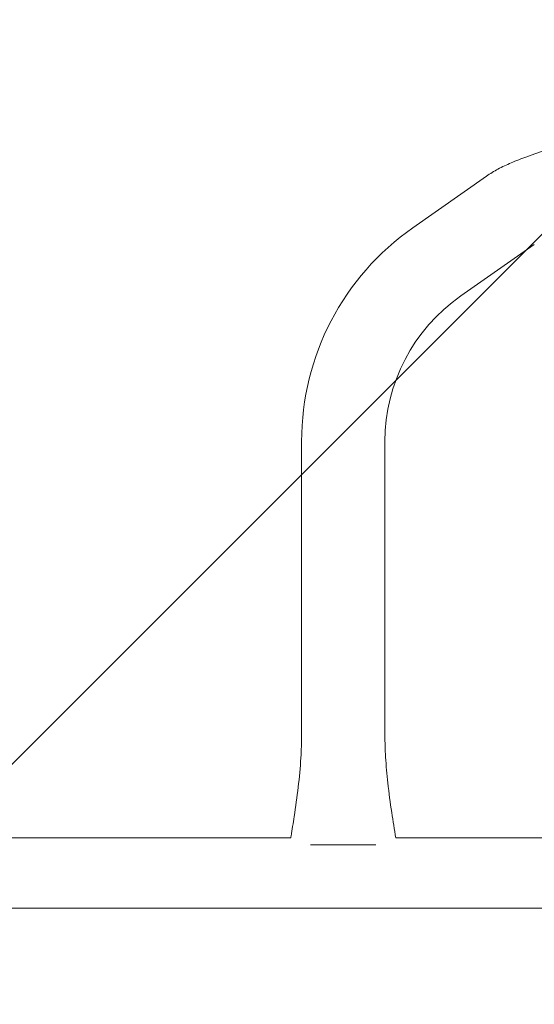
# Model space of a CAD drawing. Units: millimetres. Extents: x -4228 to 4228, y -5230 to 5228.
# Drawn here: x 1966 to 2201, y 2602 to 3051 of the extents above; entities that cross this region are included whole.
import ezdxf

# ---------------------------------------------------------------- set-up
doc = ezdxf.new("R2010")
doc.units = ezdxf.units.MM
doc.header["$LTSCALE"] = 20
doc.linetypes.add('HIDDEN', pattern=[9.525, 6.35, -3.175])
for name, color, linetype in [('2d', 230, 'Continuous'), ('ASTMF3101-TrainingEnvelope', 222, 'HIDDEN'), ('ASTMF3101-TrainingEnvelope_Hatch', 222, 'HIDDEN')]:
    doc.layers.add(name, color=color, linetype=linetype)

msp = doc.modelspace()

# ---------------------------------------------------------------- hatches: boundary and pattern name
at = {"layer": 'ASTMF3101-TrainingEnvelope_Hatch'}
h = msp.add_hatch(dxfattribs=at)
h.set_pattern_fill('ANSI31', color=256, scale=100, angle=180)
h.set_pattern_definition([(225, (2313.43, 3062.7), (224.506, -224.506), [])])
edge = h.paths.add_edge_path()
edge.add_line((1403.03, 3062.69), (1345.18, 3062.69))
edge.add_arc((2313.43, 3312.69), 1000, -14.47751, 194.47751, ccw=False)
edge.add_line((3281.67, 3062.69), (3220.99, 3062.69))
edge.add_arc((2312.01, 2645.85), 1000, 155.36459, 384.63541, ccw=False)

# ---------------------------------------------------------------- linework, layer by layer
at = {"layer": '2d', "lineweight": 0}
for p, q in [((2145.17, 2956.45), (2178.73, 2979.95)), ((2166.97, 2925.32), (2200.52, 2948.82)), ((2094.43, 2724.98), (2094.43, 2858.97)), ((2132.43, 2724.98), (2132.43, 2858.97)), ((2089.51, 2678.11), (1773.43, 2678.11)), ((2489.51, 2678.11), (2137.34, 2678.11)), ((2128.35, 2674.98), (2098.5, 2674.98)), ((2853.43, 2646.11), (1773.43, 2646.11))]:
    msp.add_line(p, q, dxfattribs=at)
for radius in [119, 81]:
    msp.add_arc((2213.43, 2858.97), radius, 125, 180, dxfattribs=at)
for points, knots in [([(2178.73, 2979.95), (2180.41, 2981.12), (2182.17, 2982.19), (2185.9, 2984.21), (2187.89, 2985.14), (2192.28, 2987.03), (2194.71, 2987.96), (2200.42, 2990.03), (2203.72, 2991.14), (2211.53, 2993.96), (2216.05, 2995.73), (2221.65, 2998.7), (2222.97, 2999.46), (2224.73, 3000.58), (2225.2, 3000.89), (2225.75, 3001.27), (2225.83, 3001.33), (2225.93, 3001.4), (2225.94, 3001.4), (2225.95, 3001.41), (2225.95, 3001.41), (2225.95, 3001.42), (2225.95, 3001.42), (2225.95, 3001.42), (2225.95, 3001.42), (2225.95, 3001.42), (2225.95, 3001.42), (2225.95, 3001.42), (2225.95, 3001.42), (2225.95, 3001.42), (2225.95, 3001.42), (2225.95, 3001.42), (2225.95, 3001.42), (2225.95, 3001.42), (2225.95, 3001.42), (2225.95, 3001.42), (2225.95, 3001.42), (2225.95, 3001.42), (2225.95, 3001.42), (2225.95, 3001.42), (2225.95, 3001.42), (2225.95, 3001.42), (2225.95, 3001.42), (2225.95, 3001.42), (2225.95, 3001.42), (2225.95, 3001.42), (2225.95, 3001.42), (2225.95, 3001.42), (2225.95, 3001.42), (2225.95, 3001.42), (2225.95, 3001.42), (2225.95, 3001.42), (2225.95, 3001.42), (2225.95, 3001.42), (2225.95, 3001.42), (2225.95, 3001.42), (2225.95, 3001.42), (2225.95, 3001.42), (2225.95, 3001.42), (2225.95, 3001.42), (2225.95, 3001.42), (2225.95, 3001.42)], [0, 0, 0, 0, 6.153337, 6.153337, 12.732884, 12.732884, 20.502975, 20.502975, 30.956629, 30.956629, 45.425514, 45.425514, 49.984745, 49.984745, 51.674149, 51.674149, 51.99087, 51.99087, 52.020563, 52.020563, 52.03016, 52.03016, 52.030461, 52.030461, 52.033685, 52.033685, 52.038484, 52.038484, 52.048081, 52.048081, 52.35521, 52.35521, 53.276594, 53.276594, 56.040748, 56.040748, 58.113864, 58.113864, 59.6687, 59.6687, 59.741583, 59.741583, 59.779974, 59.779974, 59.79917, 59.79917, 59.818366, 59.818366, 59.837561, 59.837561, 59.84236, 59.84236, 59.842397, 59.842397, 59.851996, 59.851996, 59.854395, 59.854395, 59.859194, 59.859194, 59.859269, 59.859269, 59.859269, 59.859269]), ([(2089.51, 2678.11), (2089.56, 2678.38), (2089.6, 2678.66), (2090.13, 2681.89), (2090.6, 2684.85), (2092.41, 2696.72), (2093.57, 2705.67), (2094.31, 2718.1), (2094.43, 2721.54), (2094.43, 2724.98)], [3.166787, 3.166787, 3.166787, 3.166787, 4, 4, 13.000069, 13.000069, 40.018904, 40.018904, 50.340534, 50.340534, 50.340534, 50.340534]), ([(2132.43, 2724.98), (2132.43, 2721.65), (2132.53, 2718.31), (2132.96, 2711.04), (2133.31, 2707.1), (2134.24, 2698.66), (2134.85, 2694.16), (2136.1, 2685.81), (2136.71, 2681.96), (2137.34, 2678.11)], [0, 0, 0, 0, 10.004344, 10.004344, 21.857925, 21.857925, 35.471143, 35.471143, 47.181218, 47.181218, 47.181218, 47.181218])]:
    msp.add_open_spline(points, degree=3, knots=knots, dxfattribs=at)
at = {"layer": 'ASTMF3101-TrainingEnvelope', "flags": 128}
msp.add_lwpolyline([(1403.03, 3062.69), (1345.18, 3062.69, -1.290994), (3281.67, 3062.69), (3220.99, 3062.69, -1.558719)], format="xyb", close=True, dxfattribs=at)

doc.saveas('drawing.dxf')
